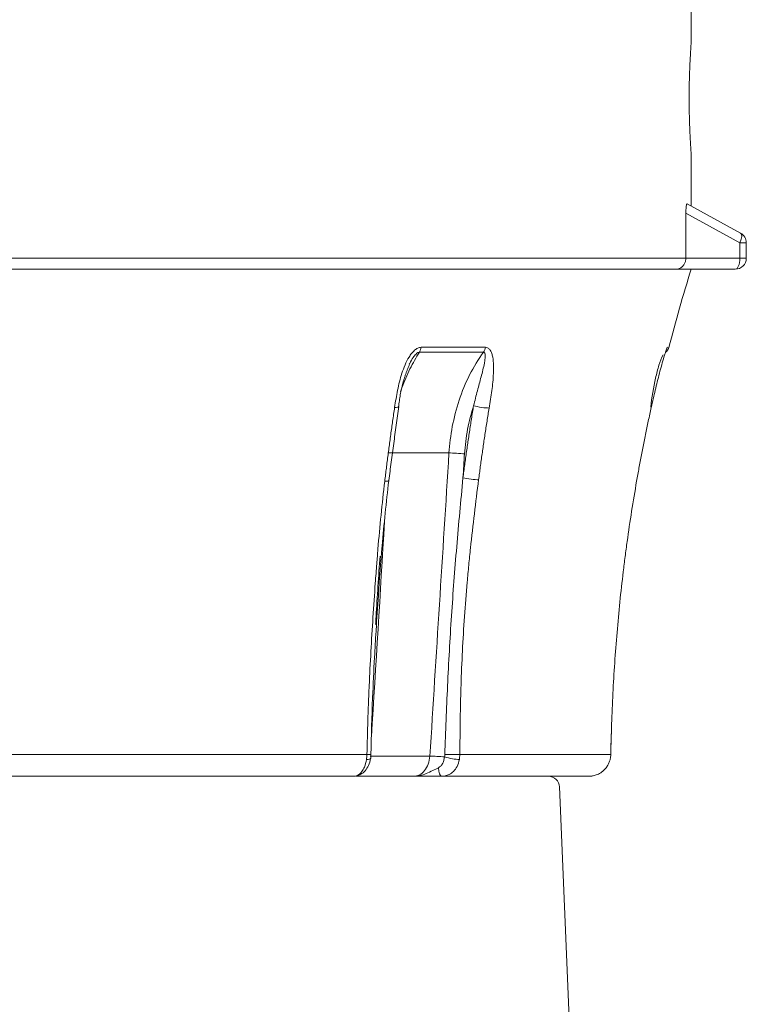
# Model space of a CAD drawing. Units: millimetres. Extents: x 0 to 2268, y 0 to 1604.
# Drawn here: x 770 to 835, y 1210 to 1299 of the extents above; entities that cross this region are included whole.
import ezdxf

# ---------------------------------------------------------------- set-up
doc = ezdxf.new("R2010")
doc.units = ezdxf.units.MM
doc.layers.get('0').update_dxf_attribs({"lineweight": 18})

# ---------------------------------------------------------------- blocks, each defined once
blk = doc.blocks.new('A$C1CC74860')
at = {"color": 1}
for p, q in [((121.562, 0.954), (125.92, 105)), ((120.518, 0), (120.563, 0))]:
    blk.add_line(p, q, dxfattribs=at)
blk.add_arc((120.563, 1), 1, 270, 357.34145, dxfattribs=at)

msp = doc.modelspace()

# ---------------------------------------------------------------- linework, layer by layer
at = {"color": 83, "ltscale": 10}
for p, q in [((830.383, 1297.076), (830.383, 1307.31)), ((830.383, 1282.367), (830.383, 1287.146)), ((829.908, 1277.64), (829.908, 1281.718)), ((834.806, 1279.046), (829.908, 1281.718)), ((830.011, 1282.57), (834.862, 1279.924)), ((834.806, 1277.64), (834.806, 1279.046)), ((834.806, 1279.046), (835.383, 1279.046)), ((835.383, 1279.046), (835.383, 1277.64)), ((829.908, 1277.64), (693.383, 1277.64)), ((829.908, 1277.64), (834.806, 1277.64)), ((834.806, 1277.64), (835.383, 1277.64)), ((834.383, 1276.64), (830.035, 1276.64))]:
    msp.add_line(p, q, dxfattribs=at)
at = {"color": 150, "ltscale": 10}
for p, q in [((830.383, 1276.64), (693.383, 1276.64)), ((823.135, 1233.91), (823.132, 1233.91)), ((823.137, 1234.167), (823.136, 1234.167)), ((768.057, 1232.614), (800.988, 1232.614)), ((809.413, 1232.614), (823.093, 1232.614)), ((801.29, 1232.466), (806.693, 1232.466)), ((799.85, 1230.64), (768.025, 1230.64)), ((805.196, 1230.64), (799.987, 1230.64)), ((821.086, 1230.64), (807.759, 1230.64)), ((821.078, 1230.64), (817.883, 1230.64))]:
    msp.add_line(p, q, dxfattribs=at)
at = {"color": 83, "ltscale": 10, "extrusion": (0, 0, -1)}
msp.add_arc((-834.383, 1279.046), 1, 118.61046, 180, dxfattribs=at)
at = {"color": 83, "ltscale": 10}
msp.add_arc((834.383, 1277.64), 1, 270, 0, dxfattribs=at)
at = {"color": 150, "ltscale": 10, "extrusion": (0, 0, -1)}
msp.add_arc((-978.026, 1230.64), 154.643, 14.56744, 17.30508, dxfattribs=at)
at = {"color": 150, "ltscale": 10}
msp.add_arc((822.136, 1233.931), 1, 356.30203, 358.76377, dxfattribs=at)
at = {"color": 83, "ltscale": 10}
for centre, major_axis, ratio, start_param, end_param in [((834.383, 1279.046), (-0.479, -0.878), 0.379103, 1.774706, 3.141593), ((834.383, 1277.64), (0, -1), 0.422885, 0, 1.570796)]:
    msp.add_ellipse(centre, major_axis=major_axis, ratio=ratio, start_param=start_param, end_param=end_param, dxfattribs=at)
at = {"color": 150, "ltscale": 10}
for centre, major_axis, ratio, start_param, end_param in [((805.262, 1269.813), (0.007, -1), 0.661159, 0.795277, 1.311813), ((811.012, 1269.812), (-0.008, -1), 0.75083, 0.805782, 1.322315), ((802.874, 1264.319), (0.989, -0.147), 0.160404, 5.418109, 6.267788), ((811.313, 1264.263), (-0.987, 0.161), 0.14577, 0.86389, 2.460785), ((809.172, 1259.883), (-0.998, 0.063), 0.060735, 3.995574, 5.562304), ((810.352, 1257.72), (-0.992, 0.129), 0.117999, 0.860135, 2.457905), ((801.973, 1257.585), (0.993, -0.118), 0.127781, 5.412468, 6.281204), ((822.118, 1233.524), (-1, 0.025), 0.069734, 3.005347, 3.239953), ((822.136, 1233.931), (-0.998, 0.064), 0.408519, 3.141568, 3.247248), ((800.355, 1232.627), (1, -0.017), 0.002849, 5.401598, 6.209046), ((808.643, 1232.627), (-1, 0.003), 0.016685, 0.936785, 2.453821), ((822.098, 1232.627), (-1, 0.02), 0.069743, 3.005796, 3.241028), ((800.334, 1232.403), (0.988, -0.152), 0.184491, 5.415293, 6.284895), ((807.442, 1232.379), (-0.998, 0.063), 0.060676, 4.085121, 5.564158), ((808.619, 1232.403), (-0.982, 0.187), 0.149038, 0.956658, 2.468224), ((807.759, 1231.64), (0, 1), 0.297948, 1.790593, 3.141593)]:
    msp.add_ellipse(centre, major_axis=major_axis, ratio=ratio, start_param=start_param, end_param=end_param, dxfattribs=at)
at = {"color": 83, "ltscale": 10}
for points, knots in [([(830.383, 1297.139), (830.383, 1297.145), (830.382, 1297.132), (830.38, 1297.1), (830.378, 1297.076), (830.371, 1296.98), (830.365, 1296.886), (830.352, 1296.698), (830.347, 1296.627), (830.337, 1296.472), (830.332, 1296.388), (830.316, 1296.117), (830.304, 1295.91), (830.28, 1295.444), (830.268, 1295.191), (830.251, 1294.785), (830.246, 1294.645), (830.236, 1294.356), (830.231, 1294.206), (830.219, 1293.752), (830.212, 1293.44), (830.205, 1292.96), (830.203, 1292.797), (830.201, 1292.469), (830.2, 1292.305), (830.2, 1291.815), (830.203, 1291.491), (830.209, 1291.007), (830.212, 1290.847), (830.219, 1290.533), (830.226, 1290.226), (830.236, 1289.931), (830.243, 1289.715), (830.246, 1289.644), (830.251, 1289.503), (830.254, 1289.433), (830.268, 1289.091), (830.28, 1288.839), (830.297, 1288.493), (830.303, 1288.383), (830.315, 1288.173), (830.321, 1288.075), (830.338, 1287.802), (830.348, 1287.649), (830.36, 1287.46), (830.364, 1287.404), (830.371, 1287.309), (830.374, 1287.269), (830.38, 1287.173), (830.382, 1287.147), (830.383, 1287.142), (830.383, 1287.138), (830.383, 1287.133)], [0, 0, 0, 0, 0.031181, 0.031181, 0.062425, 0.062425, 0.124914, 0.124914, 0.156158, 0.156158, 0.187402, 0.187402, 0.249891, 0.249891, 0.312379, 0.312379, 0.343624, 0.343624, 0.374868, 0.374868, 0.437356, 0.437356, 0.468601, 0.468601, 0.499845, 0.499845, 0.562333, 0.562333, 0.593578, 0.593578, 0.624822, 0.656066, 0.656066, 0.671688, 0.671688, 0.687311, 0.687311, 0.749799, 0.749799, 0.781043, 0.781043, 0.812288, 0.812288, 0.874776, 0.874776, 0.90602, 0.90602, 0.937265, 0.937265, 0.999753, 0.999753, 1, 1, 1, 1]), ([(829.908, 1281.718), (829.908, 1281.817), (829.909, 1281.918), (829.913, 1282.012), (829.917, 1282.107), (829.922, 1282.197), (829.929, 1282.274), (829.936, 1282.344), (829.944, 1282.403), (829.953, 1282.449), (829.961, 1282.493), (829.97, 1282.526), (829.979, 1282.545), (829.99, 1282.568), (830.001, 1282.576), (830.011, 1282.57)], [0, 0, 0, 0, 0.20831, 0.20831, 0.20831, 0.418532, 0.418532, 0.418532, 0.607748, 0.607748, 0.607748, 0.790175, 0.790175, 0.790175, 1, 1, 1, 1]), ([(828.974, 1276.64), (828.978, 1276.64), (828.983, 1276.64), (828.987, 1276.64), (829.067, 1276.641), (829.151, 1276.653), (829.232, 1276.678), (829.328, 1276.707), (829.422, 1276.754), (829.507, 1276.817), (829.583, 1276.874), (829.653, 1276.944), (829.711, 1277.025), (829.765, 1277.1), (829.811, 1277.185), (829.844, 1277.277), (829.877, 1277.366), (829.898, 1277.464), (829.905, 1277.562), (829.907, 1277.588), (829.908, 1277.614), (829.908, 1277.64)], [0, 0, 0, 0, 0.004076, 0.004076, 0.004076, 0.186758, 0.186758, 0.186758, 0.405259, 0.405259, 0.405259, 0.599521, 0.599521, 0.599521, 0.77817, 0.77817, 0.77817, 0.953905, 0.953905, 0.953905, 1, 1, 1, 1])]:
    msp.add_open_spline(points, degree=3, knots=knots, dxfattribs=at)
at = {"color": 150, "ltscale": 10}
for points, degree, knots in [([(803.498, 1264.103), (803.538, 1264.363), (803.617, 1264.883), (803.759, 1265.661), (803.932, 1266.434), (804.15, 1267.202), (804.424, 1267.96), (804.728, 1268.568), (805.033, 1269.009), (805.297, 1269.293), (805.595, 1269.513), (805.801, 1269.545), (805.903, 1269.561)], 3, [0, 0, 0, 0, 0.124474, 0.248621, 0.372474, 0.496431, 0.62187, 0.747907, 0.812197, 0.87628, 0.938259, 1, 1, 1, 1]), ([(805.903, 1269.561), (806.006, 1269.562), (806.212, 1269.563), (806.518, 1269.565), (806.823, 1269.566), (807.126, 1269.568), (807.428, 1269.569), (807.728, 1269.57), (808.026, 1269.571), (808.322, 1269.571), (808.617, 1269.571), (808.91, 1269.571), (809.201, 1269.571), (809.49, 1269.571), (809.777, 1269.57), (810.063, 1269.57), (810.347, 1269.569), (810.629, 1269.568), (810.909, 1269.566), (811.187, 1269.565), (811.464, 1269.563), (811.646, 1269.561), (811.737, 1269.561)], 3, [0, 0, 0, 0, 0.049882, 0.099777, 0.149684, 0.199604, 0.249536, 0.299481, 0.349438, 0.399408, 0.44939, 0.499384, 0.54939, 0.599409, 0.64944, 0.699484, 0.74954, 0.799607, 0.849687, 0.899779, 0.949884, 1, 1, 1, 1]), ([(811.737, 1269.561), (811.823, 1269.544), (811.994, 1269.511), (812.178, 1269.288), (812.308, 1269.001), (812.421, 1268.557), (812.477, 1267.946), (812.463, 1267.182), (812.403, 1266.406), (812.31, 1265.623), (812.194, 1264.836), (812.108, 1264.31), (812.065, 1264.047)], 3, [0, 0, 0, 0, 0.061724, 0.123744, 0.187816, 0.251867, 0.377158, 0.502376, 0.626625, 0.750809, 0.875274, 1, 1, 1, 1]), ([(826.767, 1264.103), (826.825, 1264.363), (826.941, 1264.883), (827.123, 1265.661), (827.311, 1266.434), (827.507, 1267.202), (827.71, 1267.96), (827.885, 1268.568), (828.021, 1269.009), (828.115, 1269.293), (828.197, 1269.513), (828.222, 1269.545), (828.235, 1269.561)], 3, [0, 0, 0, 0, 0.124474, 0.248621, 0.372474, 0.496431, 0.62187, 0.747907, 0.812197, 0.87628, 0.938259, 1, 1, 1, 1]), ([(805.739, 1269.116), (805.446, 1268.621), (804.851, 1267.619), (804.329, 1266.369), (804.08, 1265.656), (804.042, 1265.544)], 3, [0, 0, 0, 0, 0.451934, 0.91516, 1, 1, 1, 1]), ([(805.739, 1269.116), (805.692, 1269.106), (805.587, 1269.083), (805.383, 1268.902), (805.136, 1268.583), (804.95, 1268.258), (804.842, 1268.048), (804.823, 1268.012)], 3, [0, 0, 0, 0, 0.116301, 0.256228, 0.526291, 0.918556, 1, 1, 1, 1]), ([(811.548, 1269.116), (811.456, 1269.116), (811.273, 1269.118), (810.996, 1269.119), (810.718, 1269.121), (810.438, 1269.123), (810.158, 1269.124), (809.875, 1269.125), (809.592, 1269.126), (809.308, 1269.126), (809.022, 1269.127), (808.672, 1269.127), (808.254, 1269.126), (807.765, 1269.126), (807.268, 1269.124), (806.765, 1269.122), (806.256, 1269.119), (805.912, 1269.117), (805.739, 1269.116)], 3, [0, 0, 0, 0, 0.050487, 0.100886, 0.151189, 0.201389, 0.251478, 0.301448, 0.351293, 0.401005, 0.450576, 0.500001, 0.582479, 0.665342, 0.748558, 0.832096, 0.915921, 1, 1, 1, 1]), ([(808.425, 1259.971), (808.525, 1261.536), (808.821, 1263.175), (809.866, 1266.327), (810.617, 1267.833), (811.548, 1269.116)], 3, [0, 0, 0, 0, 0.5, 0.5, 1, 1, 1, 1]), ([(810.654, 1264.258), (810.769, 1264.714), (810.991, 1265.595), (811.345, 1266.885), (811.586, 1267.824), (811.689, 1268.43), (811.713, 1268.732), (811.715, 1269.018), (811.596, 1269.088), (811.548, 1269.116)], 3, [0, 0, 0, 0, 0.259299, 0.500753, 0.751008, 0.819339, 0.876165, 0.950567, 1, 1, 1, 1]), ([(826.719, 1264.118), (826.814, 1265.02), (827.036, 1266.291), (827.433, 1267.918), (827.697, 1268.577), (827.834, 1268.873)], 3, [0, 0, 0, 0, 0.537057, 0.782228, 1, 1, 1, 1]), ([(802.601, 1257.412), (802.625, 1257.61), (802.672, 1258.008), (802.746, 1258.605), (802.821, 1259.206), (802.899, 1259.808), (802.978, 1260.414), (803.06, 1261.022), (803.143, 1261.633), (803.229, 1262.247), (803.316, 1262.864), (803.406, 1263.483), (803.467, 1263.896), (803.498, 1264.103)], 3, [0, 0, 0, 0, 0.088531, 0.177537, 0.267019, 0.356977, 0.44741, 0.538319, 0.629704, 0.721564, 0.813901, 0.906712, 1, 1, 1, 1]), ([(809.694, 1257.716), (809.72, 1257.915), (809.772, 1258.313), (809.853, 1258.909), (809.935, 1259.506), (810.018, 1260.101), (810.104, 1260.697), (810.191, 1261.291), (810.28, 1261.886), (810.371, 1262.48), (810.464, 1263.073), (810.558, 1263.666), (810.622, 1264.061), (810.654, 1264.258)], 3, [0, 0, 0, 0, 0.090919, 0.181831, 0.272739, 0.363644, 0.454546, 0.545448, 0.636351, 0.727257, 0.818166, 0.90908, 1, 1, 1, 1]), ([(810.654, 1264.258), (810.45, 1263.553), (810.041, 1262.141), (809.901, 1260.639), (809.831, 1259.888)], 3, [0, 0, 0, 0, 0.500005, 1, 1, 1, 1]), ([(812.065, 1264.047), (812.032, 1263.846), (811.967, 1263.446), (811.872, 1262.846), (811.779, 1262.248), (811.688, 1261.652), (811.599, 1261.059), (811.513, 1260.468), (811.428, 1259.879), (811.346, 1259.293), (811.266, 1258.708), (811.187, 1258.127), (811.137, 1257.739), (811.111, 1257.546)], 3, [0, 0, 0, 0, 0.093004, 0.185589, 0.277755, 0.369502, 0.46083, 0.551739, 0.642229, 0.7323, 0.821953, 0.911186, 1, 1, 1, 1]), ([(825.438, 1257.412), (825.473, 1257.61), (825.544, 1258.008), (825.652, 1258.605), (825.764, 1259.206), (825.878, 1259.808), (825.996, 1260.414), (826.117, 1261.022), (826.24, 1261.633), (826.367, 1262.247), (826.497, 1262.864), (826.63, 1263.483), (826.721, 1263.896), (826.767, 1264.103)], 3, [0, 0, 0, 0, 0.088531, 0.177537, 0.267019, 0.356977, 0.44741, 0.538319, 0.629704, 0.721564, 0.813901, 0.906712, 1, 1, 1, 1]), ([(802.965, 1259.971), (803.061, 1259.971), (803.254, 1259.973), (803.54, 1259.974), (803.826, 1259.975), (804.11, 1259.976), (804.392, 1259.977), (804.673, 1259.978), (804.952, 1259.979), (805.23, 1259.979), (805.506, 1259.98), (805.838, 1259.98), (806.381, 1259.98), (807.011, 1259.978), (807.633, 1259.975), (808.065, 1259.973), (808.316, 1259.971), (808.425, 1259.971)], 3, [0, 0, 0, 0, 0.049864, 0.099775, 0.149726, 0.199712, 0.249726, 0.299762, 0.349814, 0.399875, 0.44994, 0.500002, 0.581284, 0.749999, 0.853054, 0.93636, 1, 1, 1, 1]), ([(808.048, 1232.615), (808.122, 1234.691), (808.273, 1238.886), (808.631, 1245.168), (809.106, 1251.462), (809.498, 1255.631), (809.694, 1257.716)], 3, [0, 0, 0, 0, 0.247359, 0.499986, 0.749981, 1, 1, 1, 1]), ([(800.988, 1232.614), (801.011, 1233.653), (801.044, 1235.212), (801.12, 1237.288), (801.208, 1239.363), (801.341, 1241.955), (801.529, 1245.06), (801.707, 1247.717), (801.862, 1249.779), (802.029, 1251.84), (802.254, 1254.339), (802.485, 1256.388), (802.601, 1257.412)], 3, [0, 0, 0, 0, 0.125029, 0.187532, 0.250029, 0.375003, 0.49996, 0.62493, 0.696356, 0.749932, 0.874957, 1, 1, 1, 1]), ([(801.81, 1243.807), (801.811, 1243.835), (801.874, 1244.918), (802.045, 1247.498), (802.378, 1252.029), (802.735, 1255.493), (802.965, 1257.463)], 3, [0, 0, 0, 0, 0.006184, 0.236757, 0.565071, 1, 1, 1, 1]), ([(811.111, 1257.546), (810.98, 1256.516), (810.718, 1254.456), (810.427, 1251.87), (810.216, 1249.798), (810.022, 1247.725), (809.815, 1245.129), (809.632, 1242.007), (809.528, 1239.402), (809.471, 1237.315), (809.429, 1235.227), (809.42, 1233.659), (809.413, 1232.614)], 3, [0, 0, 0, 0, 0.125063, 0.250085, 0.31258, 0.375063, 0.499987, 0.624914, 0.749896, 0.812407, 0.874929, 1, 1, 1, 1]), ([(823.173, 1235.387), (823.208, 1236.31), (823.276, 1238.157), (823.497, 1241.845), (823.808, 1245.526), (824.166, 1248.737), (824.394, 1250.568), (824.639, 1252.397), (824.973, 1254.681), (825.283, 1256.502), (825.438, 1257.412)], 3, [0, 0, 0, 0, 0.125096, 0.250171, 0.50016, 0.625078, 0.687536, 0.75, 0.87496, 1, 1, 1, 1]), ([(802.173, 1250.615), (802.042, 1248.786), (801.909, 1246.722), (801.781, 1244.656), (801.767, 1244.424)], 3, [0, 0, 0, 0, 0.887613, 1, 1, 1, 1]), ([(801.351, 1232.611), (801.381, 1234.325), (801.463, 1237.268), (801.645, 1240.999), (801.761, 1243.017), (801.81, 1243.807)], 3, [0, 0, 0, 0, 0.458525, 0.788008, 1, 1, 1, 1]), ([(823.137, 1234.167), (823.139, 1234.216), (823.141, 1234.317), (823.145, 1234.464), (823.149, 1234.618), (823.154, 1234.784), (823.159, 1234.943), (823.164, 1235.098), (823.169, 1235.238), (823.172, 1235.339), (823.173, 1235.387)], 3, [0, 0, 0, 0, 0.118806, 0.249974, 0.359551, 0.499982, 0.657242, 0.750005, 0.882813, 1, 1, 1, 1]), ([(823.113, 1233.505), (823.114, 1233.523), (823.115, 1233.557), (823.117, 1233.609), (823.119, 1233.661), (823.121, 1233.729), (823.126, 1233.814), (823.13, 1233.878), (823.132, 1233.91)], 3, [0, 0, 0, 0, 0.124295, 0.248897, 0.374063, 0.500045, 0.750732, 1, 1, 1, 1]), ([(821.086, 1230.64), (821.109, 1230.64), (821.163, 1230.641), (821.257, 1230.646), (821.377, 1230.66), (821.522, 1230.686), (821.69, 1230.73), (821.878, 1230.799), (822.081, 1230.899), (822.293, 1231.037), (822.475, 1231.192), (822.619, 1231.349), (822.728, 1231.489), (822.821, 1231.633), (822.898, 1231.779), (822.961, 1231.925), (823.01, 1232.07), (823.047, 1232.212), (823.073, 1232.35), (823.089, 1232.484), (823.092, 1232.572), (823.093, 1232.614)], 3, [0, 0, 0, 0, 0.02182, 0.052089, 0.090806, 0.137971, 0.19358, 0.257632, 0.330125, 0.411056, 0.500421, 0.559144, 0.615919, 0.670746, 0.723625, 0.774556, 0.82354, 0.870576, 0.915664, 0.958806, 1, 1, 1, 1]), ([(799.85, 1230.64), (799.953, 1230.658), (800.174, 1230.697), (800.504, 1231.011), (800.8, 1231.503), (800.896, 1231.925), (800.951, 1232.165)], 3, [0, 0, 0, 0, 0.231788, 0.500403, 0.715502, 1, 1, 1, 1]), ([(800.011, 1230.668), (800.162, 1230.698), (800.454, 1230.802), (800.845, 1231.133), (801.165, 1231.627), (801.286, 1232.022), (801.322, 1232.251)], 3, [0, 0, 0, 0, 0.212013, 0.445883, 0.705119, 1, 1, 1, 1]), ([(805.196, 1230.64), (805.38, 1230.666), (805.751, 1230.718), (806.229, 1231.127), (806.585, 1231.726), (806.657, 1232.218), (806.693, 1232.466)], 3, [0, 0, 0, 0, 0.246738, 0.495649, 0.746736, 1, 1, 1, 1]), ([(807.469, 1231.422), (807.541, 1231.467), (807.702, 1231.567), (807.92, 1231.888), (807.987, 1232.194), (808.03, 1232.391)], 3, [0, 0, 0, 0, 0.226916, 0.501029, 1, 1, 1, 1]), ([(809.37, 1232.166), (809.309, 1231.947), (809.195, 1231.535), (808.851, 1231.079), (808.476, 1230.801), (808.111, 1230.662), (807.869, 1230.647), (807.759, 1230.64)], 3, [0, 0, 0, 0, 0.258538, 0.48768, 0.6875, 0.858166, 1, 1, 1, 1]), ([(805.196, 1230.64), (805.394, 1230.654), (805.791, 1230.682), (806.384, 1230.887), (806.94, 1231.16), (807.303, 1231.34), (807.469, 1231.422)], 3, [0, 0, 0, 0, 0.249819, 0.499623, 0.771951, 1, 1, 1, 1]), ([(807.759, 1230.64), (807.42, 1230.64), (807.031, 1230.64), (806.766, 1230.64), (806.475, 1230.64), (806.32, 1230.64), (806.152, 1230.64), (806.001, 1230.64), (805.831, 1230.64), (805.689, 1230.64), (805.513, 1230.64), (805.403, 1230.64), (805.196, 1230.64)], 2, [0, 0, 0, 0.285714, 0.285714, 0.5, 0.5, 0.625, 0.625, 0.75, 0.75, 0.875, 0.875, 1, 1, 1])]:
    msp.add_open_spline(points, degree=degree, knots=knots, dxfattribs=at)
for points, degree in [([(828.113, 1269.126), (828.296, 1269.316), (828.364, 1269.571)], 2), ([(803.862, 1264.167), (804.058, 1266.354), (804.995, 1268.332)], 2), ([(802.966, 1257.467), (803.864, 1264.172)], 1), ([(806.693, 1232.466), (807.27, 1241.634), (807.848, 1250.802), (808.425, 1259.971)], 3), ([(809.831, 1259.888), (809.785, 1259.164), (809.739, 1258.44), (809.694, 1257.716)], 3), ([(802.586, 1253.753), (802.19, 1247.241), (801.793, 1240.729), (801.397, 1234.218)], 3), ([(823.134, 1234.167), (823.171, 1235.384)], 1), ([(823.089, 1232.598), (823.109, 1233.489)], 1), ([(823.093, 1232.614), (823.099, 1232.911), (823.106, 1233.208), (823.113, 1233.505)], 3), ([(823.109, 1233.489), (823.123, 1233.814)], 1), ([(823.128, 1233.909), (823.134, 1234.167)], 1), ([(823.132, 1233.91), (823.133, 1233.996), (823.135, 1234.082), (823.137, 1234.167)], 3), ([(800.951, 1232.165), (800.963, 1232.315), (800.976, 1232.465), (800.988, 1232.614)], 3), ([(801.322, 1232.251), (801.352, 1232.611)], 1), ([(808.03, 1232.391), (808.036, 1232.466), (808.042, 1232.541), (808.048, 1232.615)], 3), ([(809.413, 1232.614), (809.399, 1232.465), (809.384, 1232.315), (809.37, 1232.166)], 3)]:
    msp.add_open_spline(points, degree=degree, dxfattribs=at)

# ---------------------------------------------------------------- block references
at = {"xscale": -1, "rotation": 180}
msp.add_blockref('A$C1CC74860', (696.883, 1230.64), dxfattribs=at)

doc.saveas('drawing.dxf')
